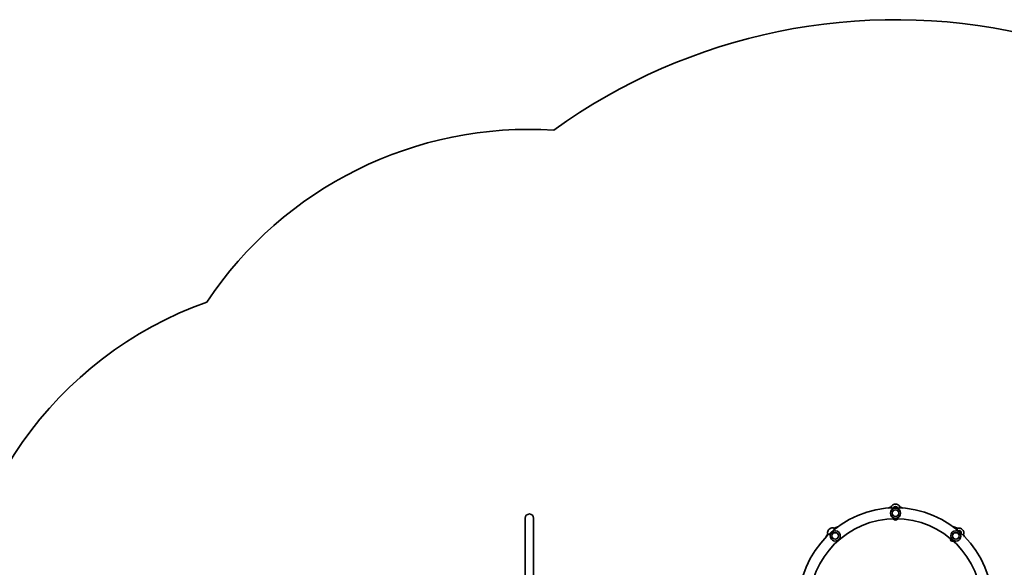
# Model space of a CAD drawing. Units: millimetres. Extents: x -5979 to 6189, y -4549 to 4846.
# Drawn here: x -1059 to 2792, y 2706 to 4846 of the extents above; entities that cross this region are included whole.
import ezdxf

# ---------------------------------------------------------------- set-up
doc = ezdxf.new("R2010")
doc.units = ezdxf.units.MM
doc.layers.add('Widoczne (ISO)', color=7, linetype='Continuous', lineweight=35)
doc.layers.add('Widoczne wąskie (ISO)', color=7, linetype='Continuous', lineweight=25)

msp = doc.modelspace()

# ---------------------------------------------------------------- linework, layer by layer
at = {"layer": 'Widoczne (ISO)'}
for p, q in [((2349.8, 2942.2), (2336.4, 2937.1)), ((2350.5, 2938), (2349.8, 2942.2)), ((2351.2, 2942.2), (2349.8, 2942.2)), ((2362.4, 2952.5), (2371.1, 2952.5)), ((2383.7, 2942.2), (2382.2, 2942.2)), ((2382.9, 2938), (2383.7, 2942.2)), ((2397.1, 2937.1), (2383.7, 2942.2)), ((917.7, 2897.4), (917.7, 2397.4)), ((951.4, 2397.4), (951.4, 2897.4)), ((2104.3, 2852.2), (2110.8, 2857.9)), ((2127.1, 2858.5), (2126, 2857.5)), ((2140.4, 2863.5), (2127.1, 2858.5)), ((2129.3, 2854.8), (2127.1, 2858.5)), ((2608.5, 2858.3), (2591.2, 2864.8)), ((2605.5, 2853.7), (2608.5, 2858.3)), ((2609.8, 2857), (2608.5, 2858.3)), ((2625, 2856.1), (2631, 2849.9)), ((2101.6, 2836.1), (2094.7, 2823.4)), ((2102.7, 2837.1), (2101.6, 2836.1)), ((2104.9, 2833.5), (2101.6, 2836.1)), ((2629.8, 2832.2), (2632.1, 2833.9)), ((2632.1, 2833.9), (2631.3, 2834.7)), ((2636.6, 2825.5), (2632.1, 2833.9))]:
    msp.add_line(p, q, dxfattribs=at)
for centre in [(2366.7, 2917.2), (2130.8, 2828.5), (2602.6, 2828.5)]:
    msp.add_circle(centre, 13, dxfattribs=at)
for centre, radius, start, end in [((2366.7, 2559.1), 2286.7, 28.8287, 125.7781), ((934.5, 2900.4), 1516.8, 86.3979, 146.2728), ((177.5, 2330), 1500, 109.6536, 180), ((2366.7, 2559.1), 379.2, 0, 180), ((2366.7, 2917.2), 20, 0, 180), ((2353.2, 2944.5), 2, 141.7479, 180), ((2366.6, 2933.9), 19, 102.7709, 141.7479), ((2366.7, 2935.9), 8, 17.3537, 162.6463), ((2366.9, 2933.9), 19, 38.2521, 77.2291), ((2380.2, 2944.5), 2, 0, 38.2521), ((934.5, 2897.4), 16.8, 0, 180), ((2366.7, 2559.1), 336.8, 0, 180), ((2366.7, 2917.2), 20, 180, 0), ((2366.7, 2898.4), 8, 198.5753, 341.4247), ((2119.7, 2841), 19, 143.9788, 182.9558), ((2119.9, 2841.2), 19, 79.46, 118.437), ((2123, 2857.9), 2, 41.2079, 79.46), ((2612.8, 2857.2), 2, 95.7479, 134), ((2614.6, 2840.2), 19, 56.7709, 95.7479), ((2614.8, 2840), 19, 352.2521, 31.2291), ((2102.7, 2840.1), 2, 182.9558, 221.2079), ((2130.8, 2828.5), 20, 41.2079, 221.2079), ((2130.8, 2828.5), 20, 221.2079, 41.2079), ((2589.1, 2815.5), 8, 158.1507, 299.9621), ((2602.6, 2828.5), 20, 134, 314), ((2602.6, 2828.5), 20, 314, 134), ((2616.1, 2841.5), 8, 336.3784, 120.7296), ((2631.6, 2837.7), 2, 314, 352.2521)]:
    msp.add_arc(centre, radius, start, end, dxfattribs=at)
for points, knots in [([(2351.2, 2944.5), (2351.2, 2944.5), (2351.2, 2944.3), (2351.2, 2943.6), (2351.2, 2942.7), (2351.2, 2940.5), (2351.2, 2939.3), (2351.2, 2938)], [1.634423, 1.634423, 1.634423, 1.634423, 1.929794, 1.929794, 2.451064, 2.451064, 2.869206, 2.869206, 2.869206, 2.869206]), ([(2382.2, 2938), (2382.2, 2938.5), (2382.2, 2938.9), (2382.2, 2940.5), (2382.2, 2941.6), (2382.2, 2943.3), (2382.2, 2944), (2382.2, 2944.4), (2382.2, 2944.5), (2382.2, 2944.5)], [0.399639, 0.399639, 0.399639, 0.399639, 0.538728, 0.538728, 0.96971, 0.96971, 1.426728, 1.426728, 1.634423, 1.634423, 1.634423, 1.634423]), ([(2128.7, 2854.4), (2128.5, 2854.7), (2128.2, 2855), (2127.1, 2856.3), (2126.4, 2857.1), (2125.2, 2858.4), (2124.8, 2858.9), (2124.6, 2859.2), (2124.5, 2859.2), (2124.5, 2859.2)], [0.399639, 0.399639, 0.399639, 0.399639, 0.538728, 0.538728, 0.96971, 0.96971, 1.426728, 1.426728, 1.634423, 1.634423, 1.634423, 1.634423]), ([(2611.5, 2858.6), (2611.5, 2858.6), (2611.4, 2858.5), (2610.8, 2858), (2610.2, 2857.4), (2608.4, 2855.6), (2607.3, 2854.5), (2606, 2853.3)], [1.634423, 1.634423, 1.634423, 1.634423, 1.929794, 1.929794, 2.451064, 2.451064, 2.99252, 2.99252, 2.99252, 2.99252]), ([(2101.2, 2838.8), (2101.2, 2838.8), (2101.3, 2838.7), (2101.8, 2838.1), (2102.4, 2837.5), (2103.8, 2835.8), (2104.6, 2834.9), (2105.4, 2834)], [1.634423, 1.634423, 1.634423, 1.634423, 1.929794, 1.929794, 2.451064, 2.451064, 2.869206, 2.869206, 2.869206, 2.869206]), ([(2629.3, 2832.7), (2630.2, 2833.6), (2630.9, 2834.3), (2632.2, 2835.5), (2632.6, 2835.9), (2632.9, 2836.2), (2633, 2836.3), (2633, 2836.3)], [0.545115, 0.545115, 0.545115, 0.545115, 0.96971, 0.96971, 1.426728, 1.426728, 1.634423, 1.634423, 1.634423, 1.634423])]:
    msp.add_open_spline(points, degree=3, knots=knots, dxfattribs=at)
at = {"layer": 'Widoczne wąskie (ISO)'}
for centre in [(2366.7, 2917.2), (2130.8, 2828.5), (2602.6, 2828.5)]:
    msp.add_circle(centre, 12.7, dxfattribs=at)
for points, knots in [([(2351.6, 2938.1), (2351.6, 2939.7), (2351.6, 2941.2), (2351.6, 2943.7), (2351.6, 2944.7), (2351.6, 2945.5), (2351.6, 2945.7), (2351.6, 2945.7)], [-2.914202, -2.914202, -2.914202, -2.914202, -2.451064, -2.451064, -1.929794, -1.929794, -1.634423, -1.634423, -1.634423, -1.634423]), ([(2381.8, 2945.7), (2381.8, 2945.7), (2381.8, 2945.6), (2381.8, 2945.1), (2381.8, 2944.4), (2381.8, 2942.5), (2381.8, 2941.3), (2381.8, 2939.3), (2381.8, 2938.7), (2381.8, 2938.1)], [-1.634423, -1.634423, -1.634423, -1.634423, -1.426728, -1.426728, -0.96971, -0.96971, -0.538728, -0.538728, -0.354643, -0.354643, -0.354643, -0.354643]), ([(2123.4, 2859.9), (2123.4, 2859.9), (2123.4, 2859.8), (2123.7, 2859.5), (2124.2, 2858.9), (2125.5, 2857.5), (2126.3, 2856.6), (2127.6, 2855.1), (2128, 2854.6), (2128.4, 2854.1)], [-1.634423, -1.634423, -1.634423, -1.634423, -1.426728, -1.426728, -0.96971, -0.96971, -0.538728, -0.538728, -0.354643, -0.354643, -0.354643, -0.354643]), ([(2606.3, 2853.1), (2607.8, 2854.5), (2609.2, 2855.8), (2611.2, 2857.8), (2611.9, 2858.5), (2612.5, 2859), (2612.6, 2859.1), (2612.6, 2859.1)], [-3.020045, -3.020045, -3.020045, -3.020045, -2.451064, -2.451064, -1.929794, -1.929794, -1.634423, -1.634423, -1.634423, -1.634423]), ([(2105.7, 2834.3), (2104.7, 2835.5), (2103.7, 2836.6), (2102, 2838.5), (2101.3, 2839.3), (2100.8, 2839.9), (2100.7, 2840), (2100.7, 2840)], [-2.914202, -2.914202, -2.914202, -2.914202, -2.451064, -2.451064, -1.929794, -1.929794, -1.634423, -1.634423, -1.634423, -1.634423]), ([(2633.6, 2837.5), (2633.6, 2837.5), (2633.5, 2837.4), (2633.2, 2837.1), (2632.7, 2836.6), (2631.3, 2835.2), (2630.4, 2834.4), (2629.3, 2833.3), (2629.1, 2833.2), (2629, 2833)], [-1.634423, -1.634423, -1.634423, -1.634423, -1.426728, -1.426728, -0.96971, -0.96971, -0.538728, -0.538728, -0.478212, -0.478212, -0.478212, -0.478212])]:
    msp.add_open_spline(points, degree=3, knots=knots, dxfattribs=at)

doc.saveas('drawing.dxf')
